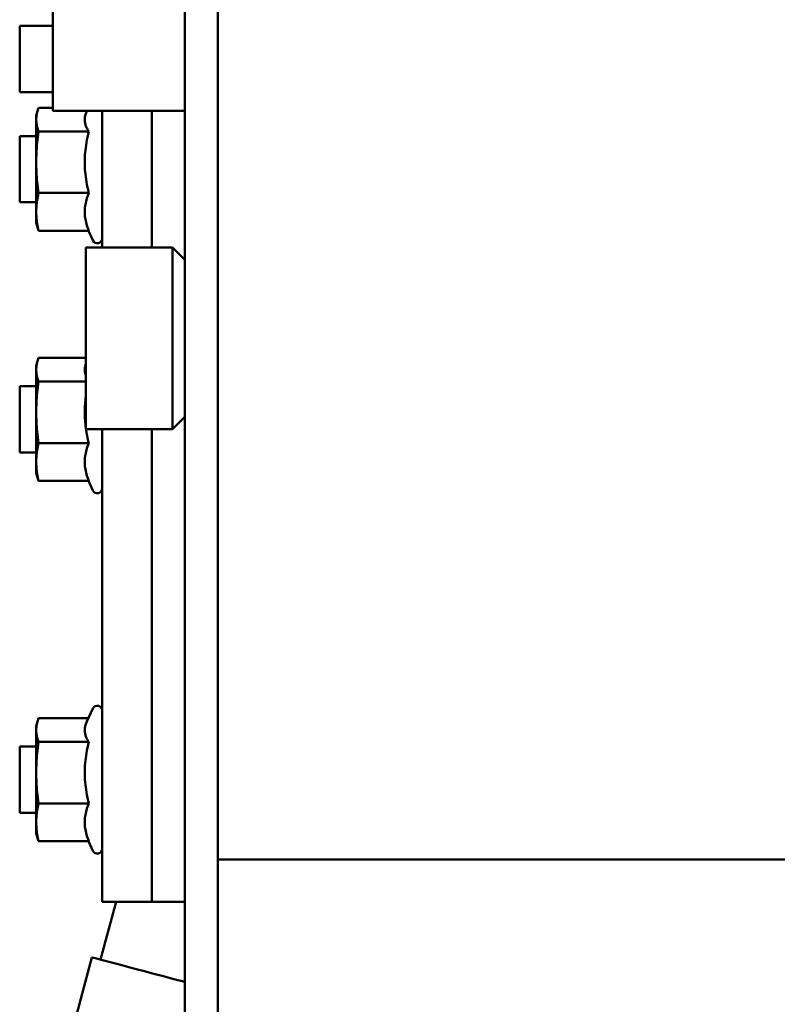
# Model space of a CAD drawing. Units: millimetres. Extents: x 0 to 8400, y 0 to 15941.
# Drawn here: x 5396 to 5488, y 15032 to 15151 of the extents above; entities that cross this region are included whole.
import ezdxf

# ---------------------------------------------------------------- set-up
doc = ezdxf.new("R2010")
doc.units = ezdxf.units.MM
doc.layers.add('AM_0', color=7, linetype='Continuous', lineweight=50)

msp = doc.modelspace()

# ---------------------------------------------------------------- linework, layer by layer
at = {"layer": 'AM_0', "linetype": 'Continuous', "lineweight": 50}
for p, q in [((5415.88, 15416.45), (5415.88, 15149.62)), ((5419.88, 15149.62), (5419.88, 15416.45)), ((5399.88, 15154.27), (5399.88, 15140.27)), ((5399.88, 15150.53), (5395.88, 15150.53)), ((5395.88, 15150.53), (5395.88, 15142.53)), ((5415.88, 15073.41), (5415.88, 15149.62)), ((5419.88, 15149.62), (5419.88, 15073.41)), ((5399.88, 15142.53), (5395.88, 15142.53)), ((5397.88, 15139.68), (5398.02, 15140.22)), ((5397.88, 15139.68), (5397.88, 15126.68)), ((5398.15, 15140.63), (5399.88, 15140.63)), ((5399.88, 15140.27), (5415.88, 15140.27)), ((5404.01, 15140.22), (5404.03, 15140.27)), ((5405.88, 15140.27), (5405.88, 15123.7)), ((5411.88, 15123.7), (5411.88, 15140.27)), ((5411.88, 15140.27), (5411.88, 15123.7)), ((5395.88, 15137.18), (5395.88, 15129.18)), ((5397.88, 15137.18), (5395.88, 15137.18)), ((5398.15, 15137.75), (5404.23, 15137.75)), ((5398.15, 15130.31), (5404.23, 15130.31)), ((5397.88, 15129.18), (5395.88, 15129.18)), ((5397.88, 15126.68), (5398.02, 15126.15)), ((5404.23, 15125.74), (5398.15, 15125.74)), ((5404.2, 15125.74), (5404.74, 15124.58)), ((5403.88, 15123.7), (5414.38, 15123.7)), ((5403.88, 15123.7), (5403.88, 15112.7)), ((5415.88, 15122.2), (5414.38, 15123.7)), ((5414.38, 15112.7), (5414.38, 15123.7)), ((5403.88, 15112.7), (5403.88, 15101.7)), ((5414.38, 15101.7), (5414.38, 15112.7)), ((5397.88, 15109.4), (5398.02, 15109.94)), ((5398.15, 15110.34), (5403.88, 15110.34)), ((5397.88, 15109.4), (5397.88, 15096.4)), ((5398.15, 15107.47), (5403.88, 15107.47)), ((5397.88, 15106.9), (5395.88, 15106.9)), ((5395.88, 15106.9), (5395.88, 15098.9)), ((5415.88, 15103.2), (5414.38, 15101.7)), ((5403.88, 15101.7), (5414.38, 15101.7)), ((5405.88, 15101.7), (5405.88, 15047.56)), ((5411.88, 15047.56), (5411.88, 15101.7)), ((5411.88, 15101.7), (5411.88, 15047.56)), ((5398.15, 15100.03), (5404.23, 15100.03)), ((5397.88, 15098.9), (5395.88, 15098.9)), ((5397.88, 15096.4), (5398.02, 15095.86)), ((5404.23, 15095.46), (5398.15, 15095.46)), ((5404.2, 15095.46), (5404.74, 15094.3)), ((5415.88, 15073.41), (5415.88, 15050.37)), ((5419.88, 15050.37), (5419.88, 15073.41)), ((5404.01, 15066.31), (5404.74, 15067.88)), ((5397.88, 15065.77), (5398.02, 15066.31)), ((5397.88, 15065.77), (5397.88, 15052.77)), ((5398.15, 15066.72), (5404.2, 15066.72)), ((5397.88, 15063.27), (5395.88, 15063.27)), ((5395.88, 15063.27), (5395.88, 15055.27)), ((5398.15, 15063.84), (5404.23, 15063.84)), ((5398.15, 15056.4), (5404.23, 15056.4)), ((5397.88, 15055.27), (5395.88, 15055.27)), ((5397.88, 15052.77), (5398.02, 15052.24)), ((5404.23, 15051.83), (5398.15, 15051.83)), ((5404.2, 15051.83), (5404.74, 15050.67)), ((5415.88, 15050.37), (5415.88, 15044.31)), ((5419.88, 15044.31), (5419.88, 15050.37)), ((5722.38, 15049.62), (5419.88, 15049.62)), ((5405.88, 15044.47), (5405.88, 15047.56)), ((5411.88, 15047.56), (5411.88, 15044.47)), ((5411.88, 15044.47), (5411.88, 15047.56)), ((5405.68, 15037.48), (5407.55, 15044.47)), ((5411.88, 15044.47), (5405.88, 15044.47)), ((5415.88, 15044.47), (5411.88, 15044.47)), ((5415.88, 15044.31), (5415.88, 14997.41)), ((5419.88, 14997.41), (5419.88, 15044.31)), ((5401.5, 15026.15), (5404.61, 15037.74))]:
    msp.add_line(p, q, dxfattribs=at).dxf.unprotected_set("ltscale", 0)
for points in [[(5398.15, 15137.75), (5398.11, 15137.89), (5398.06, 15138.02), (5398.03, 15138.15), (5398, 15138.27), (5397.97, 15138.39), (5397.95, 15138.51), (5397.93, 15138.63), (5397.91, 15138.74), (5397.9, 15138.86), (5397.89, 15138.97), (5397.88, 15139.08), (5397.88, 15139.19), (5397.88, 15139.3), (5397.89, 15139.41), (5397.9, 15139.53), (5397.91, 15139.64), (5397.93, 15139.75), (5397.95, 15139.87), (5397.97, 15139.99), (5398, 15140.11), (5398.03, 15140.23), (5398.06, 15140.36), (5398.11, 15140.49), (5398.15, 15140.63)], [(5404.23, 15137.75), (5404.16, 15137.87), (5404.09, 15137.99), (5404.04, 15138.1), (5403.98, 15138.21), (5403.94, 15138.32), (5403.9, 15138.42), (5403.86, 15138.52), (5403.83, 15138.62), (5403.81, 15138.72), (5403.79, 15138.82), (5403.77, 15138.92), (5403.76, 15139.02), (5403.76, 15139.12), (5403.76, 15139.21), (5403.76, 15139.31), (5403.77, 15139.41), (5403.78, 15139.5), (5403.8, 15139.6), (5403.82, 15139.7), (5403.85, 15139.8), (5403.88, 15139.9), (5403.92, 15140.01), (5403.96, 15140.11), (5404.01, 15140.22)], [(5398.15, 15130.31), (5398.11, 15130.66), (5398.06, 15131), (5398.03, 15131.33), (5398, 15131.65), (5397.97, 15131.97), (5397.95, 15132.27), (5397.93, 15132.57), (5397.91, 15132.87), (5397.9, 15133.16), (5397.89, 15133.46), (5397.88, 15133.74), (5397.88, 15134.03), (5397.88, 15134.32), (5397.89, 15134.61), (5397.9, 15134.9), (5397.91, 15135.19), (5397.93, 15135.49), (5397.95, 15135.79), (5397.97, 15136.1), (5398, 15136.41), (5398.03, 15136.73), (5398.06, 15137.06), (5398.11, 15137.4), (5398.15, 15137.75)], [(5404.23, 15130.31), (5404.15, 15130.66), (5404.08, 15131), (5404.01, 15131.33), (5403.96, 15131.65), (5403.91, 15131.97), (5403.87, 15132.27), (5403.83, 15132.57), (5403.81, 15132.87), (5403.78, 15133.16), (5403.77, 15133.46), (5403.76, 15133.74), (5403.76, 15134.03), (5403.76, 15134.32), (5403.77, 15134.61), (5403.78, 15134.9), (5403.81, 15135.19), (5403.83, 15135.49), (5403.87, 15135.79), (5403.91, 15136.1), (5403.96, 15136.41), (5404.01, 15136.73), (5404.08, 15137.06), (5404.15, 15137.4), (5404.23, 15137.75)], [(5398.15, 15125.74), (5398.11, 15125.96), (5398.06, 15126.17), (5398.03, 15126.37), (5398, 15126.57), (5397.97, 15126.76), (5397.95, 15126.95), (5397.93, 15127.13), (5397.91, 15127.31), (5397.9, 15127.49), (5397.89, 15127.67), (5397.88, 15127.85), (5397.88, 15128.03), (5397.88, 15128.2), (5397.89, 15128.38), (5397.9, 15128.56), (5397.91, 15128.74), (5397.93, 15128.92), (5397.95, 15129.11), (5397.97, 15129.29), (5398, 15129.49), (5398.03, 15129.68), (5398.06, 15129.89), (5398.11, 15130.09), (5398.15, 15130.31)], [(5404.23, 15125.74), (5404.15, 15125.96), (5404.08, 15126.17), (5404.01, 15126.37), (5403.96, 15126.57), (5403.91, 15126.76), (5403.87, 15126.95), (5403.83, 15127.13), (5403.81, 15127.31), (5403.78, 15127.49), (5403.77, 15127.67), (5403.76, 15127.85), (5403.76, 15128.03), (5403.76, 15128.2), (5403.77, 15128.38), (5403.78, 15128.56), (5403.81, 15128.74), (5403.83, 15128.92), (5403.87, 15129.11), (5403.91, 15129.29), (5403.96, 15129.49), (5404.01, 15129.68), (5404.08, 15129.89), (5404.15, 15130.09), (5404.23, 15130.31)], [(5398.02, 15126.15), (5398.03, 15126.13), (5398.03, 15126.11), (5398.04, 15126.1), (5398.04, 15126.08), (5398.05, 15126.07), (5398.05, 15126.05), (5398.06, 15126.03), (5398.06, 15126.02), (5398.07, 15126), (5398.07, 15125.98), (5398.08, 15125.97), (5398.08, 15125.95), (5398.09, 15125.93), (5398.09, 15125.91), (5398.1, 15125.9), (5398.1, 15125.88), (5398.11, 15125.86), (5398.12, 15125.85), (5398.12, 15125.83), (5398.13, 15125.81), (5398.13, 15125.79), (5398.14, 15125.78), (5398.14, 15125.76), (5398.15, 15125.74)], [(5398.15, 15107.47), (5398.11, 15107.61), (5398.06, 15107.74), (5398.03, 15107.86), (5398, 15107.99), (5397.97, 15108.11), (5397.95, 15108.23), (5397.93, 15108.34), (5397.91, 15108.46), (5397.9, 15108.57), (5397.89, 15108.68), (5397.88, 15108.79), (5397.88, 15108.91), (5397.88, 15109.02), (5397.89, 15109.13), (5397.9, 15109.24), (5397.91, 15109.35), (5397.93, 15109.47), (5397.95, 15109.58), (5397.97, 15109.7), (5398, 15109.82), (5398.03, 15109.95), (5398.06, 15110.08), (5398.11, 15110.21), (5398.15, 15110.34)], [(5403.88, 15108.19), (5403.86, 15108.25), (5403.84, 15108.31), (5403.83, 15108.37), (5403.81, 15108.43), (5403.8, 15108.49), (5403.79, 15108.55), (5403.78, 15108.61), (5403.77, 15108.67), (5403.76, 15108.73), (5403.76, 15108.79), (5403.76, 15108.85), (5403.76, 15108.91), (5403.76, 15108.96), (5403.76, 15109.02), (5403.76, 15109.08), (5403.77, 15109.14), (5403.78, 15109.2), (5403.79, 15109.26), (5403.8, 15109.32), (5403.81, 15109.38), (5403.83, 15109.44), (5403.84, 15109.5), (5403.86, 15109.56), (5403.88, 15109.62)], [(5398.15, 15100.03), (5398.11, 15100.38), (5398.06, 15100.72), (5398.03, 15101.05), (5398, 15101.37), (5397.97, 15101.68), (5397.95, 15101.99), (5397.93, 15102.29), (5397.91, 15102.59), (5397.9, 15102.88), (5397.89, 15103.17), (5397.88, 15103.46), (5397.88, 15103.75), (5397.88, 15104.04), (5397.89, 15104.32), (5397.9, 15104.62), (5397.91, 15104.91), (5397.93, 15105.21), (5397.95, 15105.51), (5397.97, 15105.81), (5398, 15106.13), (5398.03, 15106.45), (5398.06, 15106.78), (5398.11, 15107.12), (5398.15, 15107.47)], [(5403.88, 15101.89), (5403.86, 15102.05), (5403.84, 15102.21), (5403.83, 15102.36), (5403.81, 15102.52), (5403.8, 15102.68), (5403.79, 15102.83), (5403.78, 15102.99), (5403.77, 15103.14), (5403.76, 15103.29), (5403.76, 15103.44), (5403.76, 15103.6), (5403.76, 15103.75), (5403.76, 15103.9), (5403.76, 15104.05), (5403.76, 15104.2), (5403.77, 15104.36), (5403.78, 15104.51), (5403.79, 15104.66), (5403.8, 15104.82), (5403.81, 15104.98), (5403.83, 15105.13), (5403.84, 15105.29), (5403.86, 15105.45), (5403.88, 15105.61)], [(5404.23, 15100.03), (5404.21, 15100.1), (5404.19, 15100.18), (5404.17, 15100.25), (5404.16, 15100.32), (5404.14, 15100.4), (5404.13, 15100.47), (5404.11, 15100.54), (5404.1, 15100.61), (5404.08, 15100.68), (5404.07, 15100.75), (5404.05, 15100.82), (5404.04, 15100.89), (5404.03, 15100.96), (5404.02, 15101.03), (5404, 15101.1), (5403.99, 15101.17), (5403.98, 15101.23), (5403.97, 15101.3), (5403.96, 15101.37), (5403.95, 15101.43), (5403.94, 15101.5), (5403.93, 15101.57), (5403.92, 15101.63), (5403.91, 15101.7)], [(5398.15, 15095.46), (5398.11, 15095.67), (5398.06, 15095.88), (5398.03, 15096.08), (5398, 15096.28), (5397.97, 15096.47), (5397.95, 15096.66), (5397.93, 15096.85), (5397.91, 15097.03), (5397.9, 15097.21), (5397.89, 15097.39), (5397.88, 15097.56), (5397.88, 15097.74), (5397.88, 15097.92), (5397.89, 15098.1), (5397.9, 15098.27), (5397.91, 15098.45), (5397.93, 15098.64), (5397.95, 15098.82), (5397.97, 15099.01), (5398, 15099.2), (5398.03, 15099.4), (5398.06, 15099.6), (5398.11, 15099.81), (5398.15, 15100.03)], [(5404.23, 15095.46), (5404.15, 15095.67), (5404.08, 15095.88), (5404.01, 15096.08), (5403.96, 15096.28), (5403.91, 15096.47), (5403.87, 15096.66), (5403.83, 15096.85), (5403.81, 15097.03), (5403.78, 15097.21), (5403.77, 15097.39), (5403.76, 15097.56), (5403.76, 15097.74), (5403.76, 15097.92), (5403.77, 15098.1), (5403.78, 15098.27), (5403.81, 15098.45), (5403.83, 15098.64), (5403.87, 15098.82), (5403.91, 15099.01), (5403.96, 15099.2), (5404.01, 15099.4), (5404.08, 15099.6), (5404.15, 15099.81), (5404.23, 15100.03)], [(5398.02, 15095.86), (5398.03, 15095.85), (5398.03, 15095.83), (5398.04, 15095.81), (5398.04, 15095.8), (5398.05, 15095.78), (5398.05, 15095.76), (5398.06, 15095.75), (5398.06, 15095.73), (5398.07, 15095.71), (5398.07, 15095.7), (5398.08, 15095.68), (5398.08, 15095.66), (5398.09, 15095.65), (5398.09, 15095.63), (5398.1, 15095.61), (5398.1, 15095.6), (5398.11, 15095.58), (5398.12, 15095.56), (5398.12, 15095.54), (5398.13, 15095.53), (5398.13, 15095.51), (5398.14, 15095.49), (5398.14, 15095.47), (5398.15, 15095.46)], [(5398.15, 15063.84), (5398.11, 15063.98), (5398.06, 15064.11), (5398.03, 15064.24), (5398, 15064.36), (5397.97, 15064.48), (5397.95, 15064.6), (5397.93, 15064.72), (5397.91, 15064.83), (5397.9, 15064.95), (5397.89, 15065.06), (5397.88, 15065.17), (5397.88, 15065.28), (5397.88, 15065.39), (5397.89, 15065.5), (5397.9, 15065.62), (5397.91, 15065.73), (5397.93, 15065.84), (5397.95, 15065.96), (5397.97, 15066.08), (5398, 15066.2), (5398.03, 15066.32), (5398.06, 15066.45), (5398.11, 15066.58), (5398.15, 15066.72)], [(5404.23, 15063.84), (5404.16, 15063.96), (5404.09, 15064.08), (5404.04, 15064.19), (5403.98, 15064.3), (5403.94, 15064.41), (5403.9, 15064.51), (5403.86, 15064.61), (5403.83, 15064.71), (5403.81, 15064.81), (5403.79, 15064.91), (5403.77, 15065.01), (5403.76, 15065.11), (5403.76, 15065.21), (5403.76, 15065.3), (5403.76, 15065.4), (5403.77, 15065.5), (5403.78, 15065.59), (5403.8, 15065.69), (5403.82, 15065.79), (5403.85, 15065.89), (5403.88, 15065.99), (5403.92, 15066.1), (5403.96, 15066.2), (5404.01, 15066.31)], [(5398.15, 15056.4), (5398.11, 15056.75), (5398.06, 15057.09), (5398.03, 15057.42), (5398, 15057.74), (5397.97, 15058.06), (5397.95, 15058.36), (5397.93, 15058.66), (5397.91, 15058.96), (5397.9, 15059.25), (5397.89, 15059.55), (5397.88, 15059.83), (5397.88, 15060.12), (5397.88, 15060.41), (5397.89, 15060.7), (5397.9, 15060.99), (5397.91, 15061.28), (5397.93, 15061.58), (5397.95, 15061.88), (5397.97, 15062.19), (5398, 15062.5), (5398.03, 15062.82), (5398.06, 15063.15), (5398.11, 15063.49), (5398.15, 15063.84)], [(5404.23, 15056.4), (5404.15, 15056.75), (5404.08, 15057.09), (5404.01, 15057.42), (5403.96, 15057.74), (5403.91, 15058.06), (5403.87, 15058.36), (5403.83, 15058.66), (5403.81, 15058.96), (5403.78, 15059.25), (5403.77, 15059.55), (5403.76, 15059.83), (5403.76, 15060.12), (5403.76, 15060.41), (5403.77, 15060.7), (5403.78, 15060.99), (5403.81, 15061.28), (5403.83, 15061.58), (5403.87, 15061.88), (5403.91, 15062.19), (5403.96, 15062.5), (5404.01, 15062.82), (5404.08, 15063.15), (5404.15, 15063.49), (5404.23, 15063.84)], [(5398.15, 15051.83), (5398.11, 15052.05), (5398.06, 15052.25), (5398.03, 15052.46), (5398, 15052.65), (5397.97, 15052.85), (5397.95, 15053.04), (5397.93, 15053.22), (5397.91, 15053.4), (5397.9, 15053.58), (5397.89, 15053.76), (5397.88, 15053.94), (5397.88, 15054.12), (5397.88, 15054.29), (5397.89, 15054.47), (5397.9, 15054.65), (5397.91, 15054.83), (5397.93, 15055.01), (5397.95, 15055.2), (5397.97, 15055.38), (5398, 15055.58), (5398.03, 15055.77), (5398.06, 15055.98), (5398.11, 15056.18), (5398.15, 15056.4)], [(5404.23, 15051.83), (5404.15, 15052.05), (5404.08, 15052.25), (5404.01, 15052.46), (5403.96, 15052.65), (5403.91, 15052.85), (5403.87, 15053.04), (5403.83, 15053.22), (5403.81, 15053.4), (5403.78, 15053.58), (5403.77, 15053.76), (5403.76, 15053.94), (5403.76, 15054.12), (5403.76, 15054.29), (5403.77, 15054.47), (5403.78, 15054.65), (5403.81, 15054.83), (5403.83, 15055.01), (5403.87, 15055.2), (5403.91, 15055.38), (5403.96, 15055.58), (5404.01, 15055.77), (5404.08, 15055.98), (5404.15, 15056.18), (5404.23, 15056.4)], [(5398.02, 15052.24), (5398.03, 15052.22), (5398.03, 15052.2), (5398.04, 15052.19), (5398.04, 15052.17), (5398.05, 15052.15), (5398.05, 15052.14), (5398.06, 15052.12), (5398.06, 15052.11), (5398.07, 15052.09), (5398.07, 15052.07), (5398.08, 15052.05), (5398.08, 15052.04), (5398.09, 15052.02), (5398.09, 15052), (5398.1, 15051.99), (5398.1, 15051.97), (5398.11, 15051.95), (5398.12, 15051.94), (5398.12, 15051.92), (5398.13, 15051.9), (5398.13, 15051.88), (5398.14, 15051.87), (5398.14, 15051.85), (5398.15, 15051.83)]]:
    msp.add_lwpolyline(points, dxfattribs=at).dxf.unprotected_set("ltscale", 0)
for centre, start, end in [((5405.28, 15124.83), 205, 0), ((5405.28, 15094.55), 205, 0), ((5405.28, 15067.62), 0, 155), ((5405.28, 15050.92), 205, 0)]:
    msp.add_arc(centre, 0.6, start, end, dxfattribs=at).dxf.unprotected_set("ltscale", 0)
msp.add_ellipse((5491.64, 15014.41), major_axis=(-87.03, 23.33), ratio=0.001314, start_param=5.768967, end_param=6.283185, dxfattribs=at).dxf.unprotected_set("ltscale", 0)

doc.saveas('drawing.dxf')
